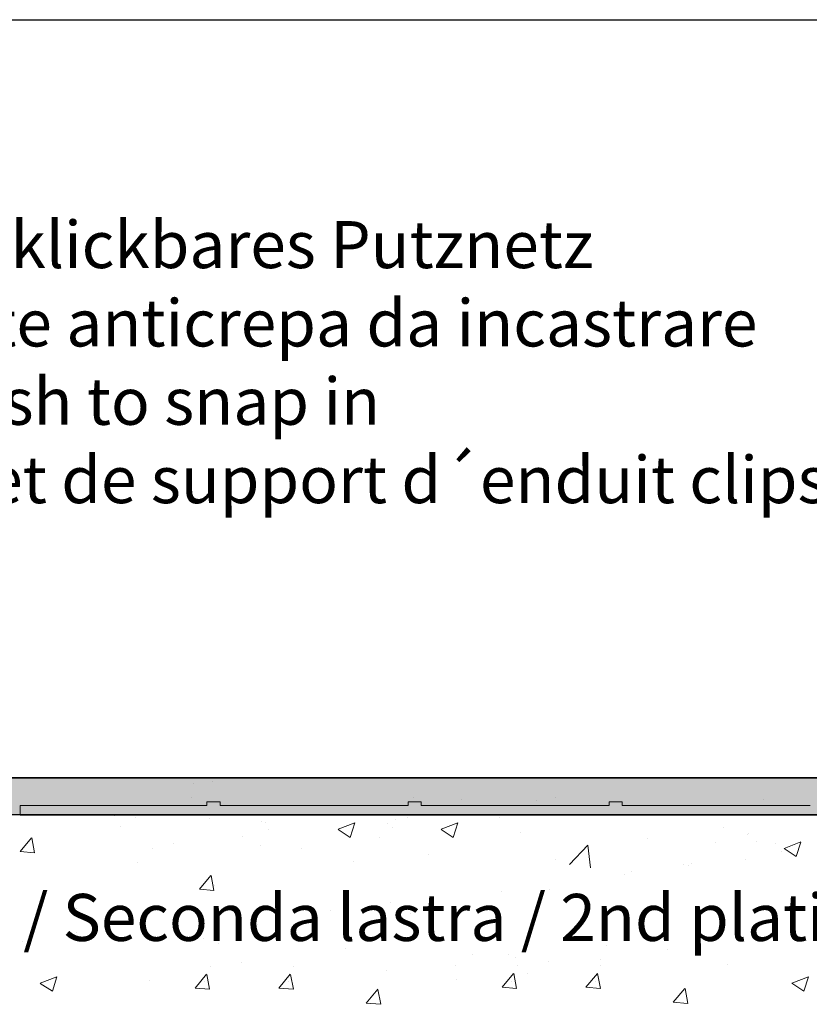
# Model space of a CAD drawing. Units: millimetres. Extents: x 18447 to 18744, y 3051 to 3268.
# Drawn here: x 18501 to 18543, y 3216 to 3268 of the extents above; entities that cross this region are included whole.
import ezdxf

# ---------------------------------------------------------------- set-up
doc = ezdxf.new("R2010")
doc.units = ezdxf.units.MM
doc.layers.get('0').update_dxf_attribs({"lineweight": 25})
for name, color, linetype, lineweight in [('1', 7, 'Continuous', 20), ('Gipsp Sch', 253, 'Continuous', 5), ('Putznetz', 7, 'Continuous', 15), ('Putznetz Lienien', 7, 'Continuous', 15), ('Putznetz Sch', 254, 'Continuous', 15), ('Schrafur Gips', 7, 'Continuous', 15)]:
    doc.layers.add(name, color=color, linetype=linetype, lineweight=lineweight)
doc.styles.add('Stil2', font='arial.ttf')

msp = doc.modelspace()

# ---------------------------------------------------------------- hatches: boundary and pattern name
at = {"layer": '1'}
h = msp.add_hatch(dxfattribs=at)
h.set_pattern_fill('AR-SAND', color=256, scale=0.03, style=0)
h.set_pattern_definition([(37.5, (-303.1981, -2420.6553), (-0.04800094, 1.46823971), [0, -1.15824, 0, -1.2954, 0, -1.23825]), (7.5, (-303.198, -2420.6553), (1.34856985, 2.1504753), [0, -0.62484, 0, -1.04394, 0, -0.40005]), (327.5, (-304.1353, -2420.6553), (2.37297711, 0.00431155), [0, -0.381, 0, -1.3716, 0, -1.7907]), (317.5, (-304.1353, -2420.6553), (2.29066936, 0.66878797), [0, -0.1905, 0, -0.89916, 0, -1.0287])])
h.paths.add_polyline_path([(18573.386, 3224.495), (18619.681, 3224.495), (18623.681, 3227.976), (18474.211, 3227.976), (18474.211, 3225.999), (18549.526, 3225.999)])
at = {"layer": 'Putznetz Sch'}
msp.add_hatch(color=256, dxfattribs=at).paths.add_polyline_path([(18500.633, 3226.001), (18549.526, 3226.001), (18549.84, 3226.501), (18543.371, 3226.501), (18543.371, 3226.701), (18542.671, 3226.701), (18542.671, 3226.501), (18532.671, 3226.501), (18532.671, 3226.701), (18531.971, 3226.701), (18531.971, 3226.501), (18521.971, 3226.501), (18521.971, 3226.701), (18521.271, 3226.701), (18521.271, 3226.501), (18511.271, 3226.501), (18511.271, 3226.701), (18510.571, 3226.701), (18510.571, 3226.501), (18500.931, 3226.501), (18500.633, 3226.501)])
msp.add_hatch(color=256, dxfattribs=at).paths.add_polyline_path([(18500.633, 3226.001), (18549.526, 3226.001), (18549.84, 3226.501), (18543.371, 3226.501), (18543.371, 3226.701), (18542.671, 3226.701), (18542.671, 3226.501), (18532.671, 3226.501), (18532.671, 3226.701), (18531.971, 3226.701), (18531.971, 3226.501), (18521.971, 3226.501), (18521.971, 3226.701), (18521.271, 3226.701), (18521.271, 3226.501), (18511.271, 3226.501), (18511.271, 3226.701), (18510.571, 3226.701), (18510.571, 3226.501), (18500.931, 3226.501), (18500.633, 3226.501)])

# ---------------------------------------------------------------- linework, layer by layer
for p, q in [((18447.052, 3268.3), (18744.052, 3268.3)), ((18623.681, 3227.976), (18474.211, 3227.976)), ((18474.211, 3227.976), (18603.103, 3227.976)), ((18549.448, 3225.999), (18474.211, 3225.999)), ((18500.633, 3225.999), (18549.526, 3225.999)), ((18500.633, 3225.999), (18549.526, 3225.999)), ((18500.633, 3225.999), (18549.526, 3225.999)), ((18500.633, 3225.999), (18549.526, 3225.999))]:
    msp.add_line(p, q)
at = {"layer": '1'}
for p, q in [((18510.861, 3227.786), (18510.861, 3227.786)), ((18509.828, 3227.65), (18509.828, 3227.65)), ((18509.723, 3226.932), (18509.723, 3226.932)), ((18509.723, 3226.932), (18509.723, 3226.932)), ((18521.588, 3226.954), (18521.588, 3226.954)), ((18521.588, 3226.954), (18521.588, 3226.954)), ((18524.105, 3226.838), (18524.105, 3226.838)), ((18528.092, 3226.767), (18528.092, 3226.767)), ((18529.124, 3226.902), (18529.124, 3226.902)), ((18540.196, 3226.839), (18540.196, 3226.839))]:
    msp.add_line(p, q, dxfattribs=at)
at = {"layer": 'Gipsp Sch'}
for p, q in [((18512.586, 3228.013), (18512.586, 3228.013)), ((18506.766, 3225.841), (18506.766, 3225.841)), ((18506.766, 3225.841), (18506.766, 3225.841)), ((18510.196, 3225.964), (18510.196, 3225.964)), ((18510.196, 3225.964), (18510.196, 3225.964)), ((18510.275, 3226.006), (18510.275, 3226.006)), ((18510.275, 3226.006), (18510.275, 3226.006)), ((18510.71, 3225.811), (18510.71, 3225.811)), ((18510.71, 3225.811), (18510.71, 3225.811)), ((18510.71, 3225.811), (18510.71, 3225.811)), ((18510.71, 3225.811), (18510.71, 3225.811)), ((18513.463, 3225.641), (18513.463, 3225.641)), ((18513.463, 3225.641), (18513.463, 3225.641)), ((18513.687, 3225.623), (18513.687, 3225.623)), ((18513.687, 3225.623), (18513.687, 3225.623)), ((18520.594, 3225.779), (18520.594, 3225.779)), ((18520.594, 3225.779), (18520.594, 3225.779)), ((18521.255, 3225.866), (18521.255, 3225.866)), ((18521.255, 3225.866), (18521.255, 3225.866)), ((18522.365, 3226.044), (18522.365, 3226.044)), ((18522.365, 3226.044), (18522.365, 3226.044)), ((18526.14, 3225.88), (18526.14, 3225.88)), ((18526.14, 3225.88), (18526.14, 3225.88)), ((18531.063, 3225.982), (18531.063, 3225.982)), ((18531.063, 3225.982), (18531.063, 3225.982)), ((18531.141, 3226.024), (18531.141, 3226.024)), ((18531.141, 3226.024), (18531.141, 3226.024)), ((18505.944, 3225.394), (18505.944, 3225.394)), ((18513.83, 3225.205), (18513.83, 3225.205)), ((18517.553, 3225.24), (18518.442, 3225.581)), ((18517.558, 3225.234), (18518.19, 3224.808)), ((18518.192, 3224.808), (18518.449, 3225.576)), ((18520.201, 3225.561), (18520.201, 3225.561)), ((18520.201, 3225.561), (18520.201, 3225.561)), ((18520.466, 3225.337), (18520.466, 3225.337)), ((18523.031, 3225.24), (18523.921, 3225.581)), ((18523.036, 3225.234), (18523.668, 3224.808)), ((18523.67, 3224.808), (18523.927, 3225.576)), ((18538.057, 3225.315), (18538.057, 3225.315)), ((18538.057, 3225.315), (18538.057, 3225.315)), ((18500.621, 3224.059), (18501.234, 3224.789)), ((18501.399, 3223.987), (18501.253, 3224.784)), ((18512.474, 3224.852), (18512.474, 3224.852)), ((18519.758, 3224.806), (18519.758, 3224.806)), ((18527.246, 3225.05), (18527.246, 3225.05)), ((18534.025, 3224.764), (18534.025, 3224.764)), ((18537.614, 3224.56), (18537.614, 3224.56)), ((18539.361, 3224.967), (18539.361, 3224.967)), ((18539.389, 3225.017), (18539.389, 3225.017)), ((18539.804, 3224.589), (18539.804, 3224.589)), ((18541.283, 3224.222), (18542.172, 3224.564)), ((18541.922, 3223.791), (18542.179, 3224.558)), ((18500.625, 3224.057), (18501.384, 3223.991)), ((18507.664, 3224.219), (18507.664, 3224.219)), ((18508.805, 3224.49), (18508.805, 3224.49)), ((18513.416, 3224.392), (18513.416, 3224.392)), ((18515.585, 3224.204), (18515.585, 3224.204)), ((18529.859, 3223.361), (18530.848, 3224.392)), ((18530.989, 3223.181), (18530.849, 3224.387)), ((18540.805, 3224.478), (18540.805, 3224.478)), ((18541.153, 3224.058), (18541.153, 3224.058)), ((18541.283, 3224.222), (18541.922, 3223.791)), ((18518.352, 3223.534), (18518.352, 3223.534)), ((18522.364, 3223.917), (18522.364, 3223.917)), ((18529.144, 3223.631), (18529.144, 3223.631)), ((18539.208, 3223.636), (18539.208, 3223.636)), ((18506.895, 3223.497), (18506.895, 3223.497)), ((18533.163, 3223.007), (18533.163, 3223.007)), ((18535.923, 3223.345), (18535.923, 3223.345)), ((18536.208, 3223.289), (18536.208, 3223.289)), ((18536.343, 3223.425), (18536.343, 3223.425)), ((18510.165, 3222.053), (18510.777, 3222.783)), ((18510.943, 3221.981), (18510.796, 3222.777)), ((18532.793, 3222.823), (18532.793, 3222.823)), ((18510.168, 3222.051), (18510.927, 3221.985)), ((18510.945, 3222.263), (18510.945, 3222.263)), ((18528.801, 3222.017), (18528.801, 3222.017)), ((18526.272, 3221.929), (18526.272, 3221.929)), ((18503.539, 3220.992), (18503.539, 3220.992)), ((18503.617, 3221.034), (18503.617, 3221.034)), ((18517.153, 3220.899), (18517.153, 3220.899)), ((18519.676, 3220.977), (18519.676, 3220.977)), ((18520.333, 3221.317), (18520.333, 3221.317)), ((18521.395, 3220.746), (18521.395, 3220.746)), ((18509.133, 3219.843), (18509.133, 3219.843)), ((18513.261, 3220.164), (18513.261, 3220.164)), ((18503.601, 3219.741), (18503.601, 3219.741)), ((18510.38, 3219.454), (18510.38, 3219.454)), ((18513.988, 3219.475), (18513.988, 3219.475)), ((18533.053, 3219.409), (18533.053, 3219.409)), ((18500.74, 3219.27), (18500.74, 3219.27)), ((18511.16, 3219.168), (18511.16, 3219.168)), ((18517.94, 3218.881), (18517.94, 3218.881)), ((18531.812, 3219.049), (18531.812, 3219.049)), ((18535.058, 3218.844), (18535.058, 3218.844)), ((18524.719, 3218.595), (18524.719, 3218.595)), ((18526.638, 3218.596), (18526.638, 3218.596)), ((18527.002, 3218.416), (18527.002, 3218.416)), ((18531.499, 3218.308), (18531.499, 3218.308)), ((18510.741, 3217.964), (18510.741, 3217.964)), ((18512.385, 3218.151), (18512.385, 3218.151)), ((18515.198, 3217.964), (18515.198, 3217.964)), ((18523.822, 3217.998), (18523.822, 3217.998)), ((18527.084, 3218.01), (18527.084, 3218.01)), ((18528.728, 3218.196), (18528.728, 3218.196)), ((18531.541, 3218.01), (18531.541, 3218.01)), ((18538.278, 3218.022), (18538.278, 3218.022)), ((18501.69, 3217.047), (18502.579, 3217.389)), ((18502.348, 3216.632), (18502.586, 3217.383)), ((18509.936, 3216.794), (18510.548, 3217.523)), ((18510.71, 3216.725), (18510.563, 3217.521)), ((18514.393, 3216.794), (18515.005, 3217.523)), ((18515.167, 3216.725), (18515.02, 3217.521)), ((18520.118, 3217.701), (18520.118, 3217.701)), ((18523.831, 3217.237), (18523.831, 3217.237)), ((18526.279, 3216.839), (18526.891, 3217.569)), ((18527.053, 3216.77), (18526.906, 3217.566)), ((18527.652, 3217.573), (18527.652, 3217.573)), ((18530.736, 3216.839), (18531.348, 3217.569)), ((18531.51, 3216.77), (18531.363, 3217.566)), ((18541.695, 3217.048), (18542.584, 3217.39)), ((18542.332, 3216.618), (18542.59, 3217.385)), ((18501.695, 3217.042), (18502.348, 3216.632)), ((18507.488, 3217.192), (18507.488, 3217.192)), ((18509.939, 3216.792), (18510.698, 3216.726)), ((18510.457, 3217.116), (18510.457, 3217.116)), ((18514.396, 3216.792), (18515.155, 3216.726)), ((18514.914, 3217.116), (18514.914, 3217.116)), ((18519.045, 3215.997), (18519.657, 3216.727)), ((18519.819, 3215.928), (18519.672, 3216.724)), ((18526.282, 3216.837), (18527.041, 3216.771)), ((18526.8, 3217.162), (18526.8, 3217.162)), ((18530.739, 3216.837), (18531.498, 3216.771)), ((18531.257, 3217.162), (18531.257, 3217.162)), ((18535.388, 3216.042), (18536, 3216.772)), ((18536.162, 3215.973), (18536.015, 3216.769)), ((18541.699, 3217.044), (18542.331, 3216.618)), ((18519.048, 3215.995), (18519.807, 3215.929)), ((18535.391, 3216.041), (18536.15, 3215.974))]:
    msp.add_line(p, q, dxfattribs=at)
at = {"layer": 'Putznetz'}
for p, q in [((18500.633, 3226.001), (18500.633, 3226.501)), ((18500.633, 3226.001), (18500.633, 3226.501)), ((18500.633, 3226.001), (18500.633, 3226.501)), ((18500.633, 3226.001), (18500.633, 3226.501)), ((18500.633, 3226), (18500.633, 3226.5)), ((18500.633, 3226), (18500.633, 3226.5)), ((18500.633, 3226), (18500.633, 3226.5)), ((18500.633, 3226), (18500.633, 3226.5))]:
    msp.add_line(p, q, dxfattribs=at)
at = {"layer": 'Putznetz Lienien'}
for p, q in [((18510.571, 3226.699), (18510.571, 3226.499)), ((18511.271, 3226.699), (18510.571, 3226.699)), ((18510.571, 3226.499), (18510.571, 3226.699)), ((18510.571, 3226.699), (18511.271, 3226.699)), ((18510.571, 3226.699), (18510.571, 3226.499)), ((18511.271, 3226.699), (18510.571, 3226.699)), ((18510.571, 3226.499), (18510.571, 3226.699)), ((18510.571, 3226.699), (18511.271, 3226.699)), ((18510.571, 3226.699), (18510.571, 3226.499)), ((18511.271, 3226.699), (18510.571, 3226.699)), ((18510.571, 3226.499), (18510.571, 3226.699)), ((18510.571, 3226.699), (18511.271, 3226.699)), ((18510.571, 3226.699), (18510.571, 3226.499)), ((18511.271, 3226.699), (18510.571, 3226.699)), ((18510.571, 3226.499), (18510.571, 3226.699)), ((18510.571, 3226.699), (18511.271, 3226.699)), ((18511.271, 3226.699), (18511.271, 3226.499)), ((18511.271, 3226.699), (18511.271, 3226.499)), ((18511.271, 3226.699), (18511.271, 3226.499)), ((18511.271, 3226.699), (18511.271, 3226.499)), ((18511.271, 3226.699), (18511.271, 3226.499)), ((18511.271, 3226.699), (18511.271, 3226.499)), ((18511.271, 3226.699), (18511.271, 3226.499)), ((18511.271, 3226.699), (18511.271, 3226.499)), ((18521.271, 3226.699), (18521.271, 3226.499)), ((18521.971, 3226.699), (18521.271, 3226.699)), ((18521.271, 3226.499), (18521.271, 3226.699)), ((18521.271, 3226.699), (18521.971, 3226.699)), ((18521.271, 3226.699), (18521.271, 3226.499)), ((18521.971, 3226.699), (18521.271, 3226.699)), ((18521.271, 3226.499), (18521.271, 3226.699)), ((18521.271, 3226.699), (18521.971, 3226.699)), ((18521.271, 3226.699), (18521.271, 3226.499)), ((18521.971, 3226.699), (18521.271, 3226.699)), ((18521.271, 3226.499), (18521.271, 3226.699)), ((18521.271, 3226.699), (18521.971, 3226.699)), ((18521.271, 3226.699), (18521.271, 3226.499)), ((18521.971, 3226.699), (18521.271, 3226.699)), ((18521.271, 3226.499), (18521.271, 3226.699)), ((18521.271, 3226.699), (18521.971, 3226.699)), ((18521.971, 3226.499), (18521.971, 3226.699)), ((18521.971, 3226.699), (18521.971, 3226.499)), ((18521.971, 3226.499), (18521.971, 3226.699)), ((18521.971, 3226.699), (18521.971, 3226.499)), ((18521.971, 3226.499), (18521.971, 3226.699)), ((18521.971, 3226.699), (18521.971, 3226.499)), ((18521.971, 3226.499), (18521.971, 3226.699)), ((18521.971, 3226.699), (18521.971, 3226.499)), ((18531.971, 3226.699), (18531.971, 3226.499)), ((18532.671, 3226.699), (18531.971, 3226.699)), ((18531.971, 3226.699), (18531.971, 3226.499)), ((18532.671, 3226.699), (18531.971, 3226.699)), ((18531.971, 3226.699), (18531.971, 3226.499)), ((18532.671, 3226.699), (18531.971, 3226.699)), ((18531.971, 3226.699), (18531.971, 3226.499)), ((18532.671, 3226.699), (18531.971, 3226.699)), ((18532.671, 3226.699), (18532.671, 3226.499)), ((18532.671, 3226.699), (18532.671, 3226.499)), ((18532.671, 3226.699), (18532.671, 3226.499)), ((18532.671, 3226.699), (18532.671, 3226.499)), ((18500.633, 3226.001), (18500.633, 3226.501)), ((18510.571, 3226.501), (18500.633, 3226.501)), ((18500.633, 3226.001), (18500.633, 3226.501)), ((18510.571, 3226.501), (18500.633, 3226.501)), ((18500.633, 3226.001), (18500.633, 3226.501)), ((18510.571, 3226.501), (18500.633, 3226.501)), ((18500.633, 3226.001), (18500.633, 3226.501)), ((18510.571, 3226.501), (18500.633, 3226.501)), ((18511.271, 3226.501), (18521.271, 3226.501)), ((18511.271, 3226.501), (18521.271, 3226.501)), ((18511.271, 3226.501), (18521.271, 3226.501)), ((18511.271, 3226.501), (18521.271, 3226.501)), ((18531.971, 3226.499), (18521.971, 3226.499)), ((18531.971, 3226.499), (18521.971, 3226.499)), ((18531.971, 3226.499), (18521.971, 3226.499)), ((18531.971, 3226.499), (18521.971, 3226.499)), ((18542.671, 3226.499), (18532.671, 3226.499)), ((18542.671, 3226.499), (18532.671, 3226.499)), ((18542.671, 3226.499), (18532.671, 3226.499)), ((18542.671, 3226.499), (18532.671, 3226.499)), ((18500.633, 3225.999), (18549.526, 3225.999)), ((18500.633, 3225.999), (18549.526, 3225.999)), ((18500.633, 3225.999), (18549.526, 3225.999)), ((18500.633, 3225.999), (18549.526, 3225.999))]:
    msp.add_line(p, q, dxfattribs=at)
at = {"layer": 'Schrafur Gips'}
for p, q in [((18504.045, 3226.016), (18504.045, 3226.016)), ((18504.045, 3226.016), (18504.045, 3226.016)), ((18504.045, 3226.016), (18504.045, 3226.016)), ((18504.045, 3226.016), (18504.045, 3226.016)), ((18505.671, 3225.961), (18505.671, 3225.961)), ((18505.671, 3225.961), (18505.671, 3225.961)), ((18505.671, 3225.961), (18505.671, 3225.961)), ((18505.671, 3225.961), (18505.671, 3225.961)), ((18505.749, 3226.002), (18505.749, 3226.002)), ((18505.749, 3226.002), (18505.749, 3226.002)), ((18505.749, 3226.002), (18505.749, 3226.002)), ((18505.749, 3226.002), (18505.749, 3226.002))]:
    msp.add_line(p, q, dxfattribs=at)

# ---------------------------------------------------------------- texts
at = {"lineweight": -3, "insert": (18495.086, 3257.587), "char_height": 2.5, "width": 59.83051, "attachment_point": 1, "style": 'Stil2'}
msp.add_mtext('{\\fCalibri|b0|i0|c0|p34;Einklickbares Putznetz\\PRete anticrepa da incastrare\\PMesh to snap in\\PFilet de support d´enduit clipsable}', dxfattribs=at)
at = {"lineweight": -3, "insert": (18478.013, 3221.799), "char_height": 2.5, "width": 164.65074, "attachment_point": 1}
msp.add_mtext('2.Beplankung / Seconda lastra / 2nd plating / 2ème plaque de plâtre', dxfattribs=at)

doc.saveas('drawing.dxf')
